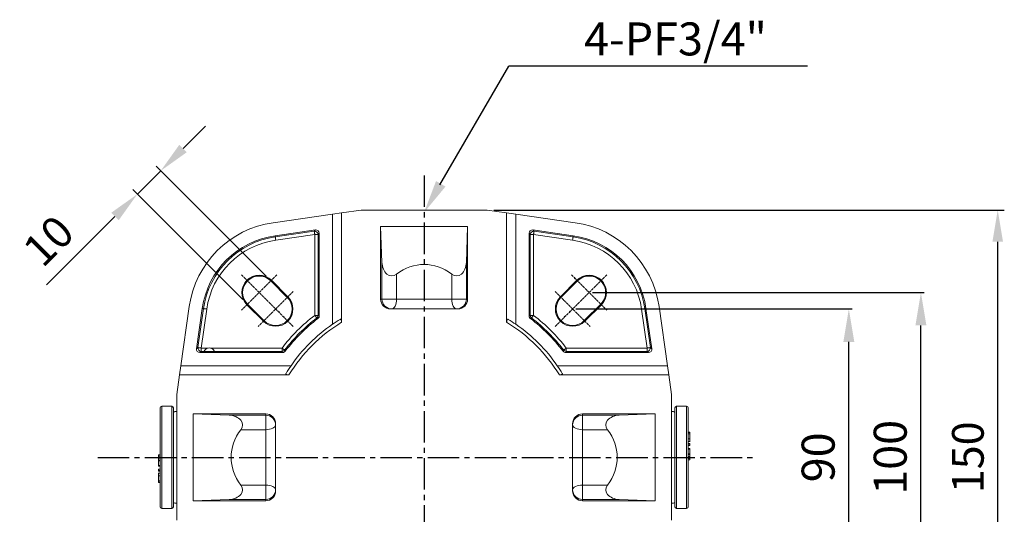
# Model space of a CAD drawing. Units: inches. Extents: x 5381 to 7522, y -12420 to -10906.
# Drawn here: x 6531 to 6829, y -11478 to -11328 of the extents above; entities that cross this region are included whole.
import ezdxf

# ---------------------------------------------------------------- set-up
doc = ezdxf.new("R2010")
doc.units = ezdxf.units.IN
doc.header["$MEASUREMENT"] = 0
for name, pattern in [('CENTER', [0.95, 0.625, -0.125, 0.075, -0.125]), ('CENTER2', [28.575, 19.05, -3.175, 3.175, -3.175]), ('SLD-실선', [0])]:
    doc.linetypes.add(name, pattern=pattern)
doc.layers.add('DIM', color=1, linetype='SLD-실선')
doc.styles.add('blockfont', font='simplex.shx')
doc.styles.add('ROMANS', font='romans.shx', dxfattribs={"height": 1})
doc.dimstyles.new('STANDARD$0', dxfattribs={"dimtxt": 5, "dimasz": 5, "dimexe": 0.5, "dimexo": 0.5, "dimgap": 1.2, "dimtad": 1, "dimdec": 1, "dimzin": 0, "dimdsep": 46, "dimtxsty": 'ROMANS', "dimcen": 0.09, "dimclrd": 2, "dimclre": 2, "dimclrt": 2, "dimadec": 0, "dimazin": 0, "dimtfac": 1, "dimtdec": 1, "dimtofl": 0, "dimtmove": 0, "dimatfit": 1, "dimfxl": 1, "dimtolj": 1, "dimtzin": 0, "dimarcsym": 0})

# ---------------------------------------------------------------- blocks, each defined once
blk = doc.blocks.new('*D98')
at = {"color": 132, "lineweight": -2}
for p, q in [((6699.12, -11415.81), (6782.81, -11415.81)), ((6781.81, -11495.81), (6781.81, -11425.81)), ((6699.12, -11505.81), (6782.81, -11505.81))]:
    blk.add_line(p, q, dxfattribs=at)
at = {"color": 132}
for points in [[(6780.14, -11425.81), (6783.48, -11425.81), (6781.81, -11415.81)], [(6780.14, -11495.81), (6783.48, -11495.81), (6781.81, -11505.81)]]:
    blk.add_solid(points, dxfattribs=at)
at = {"layer": 'Defpoints', "color": 0}
for p in [(6698.12, -11415.81), (6781.81, -11415.81), (6698.12, -11505.81)]:
    blk.add_point(p, dxfattribs=at)
at = {"insert": (6773.81, -11460.81), "char_height": 10, "attachment_point": 5, "rotation": 90, "style": 'blockfont'}
blk.add_mtext('90', dxfattribs=at)
blk = doc.blocks.new('*D99')
at = {"color": 132, "lineweight": -2}
for p, q in [((6704.12, -11410.81), (6804.65, -11410.81)), ((6803.65, -11500.81), (6803.65, -11420.81)), ((6704.12, -11510.81), (6804.65, -11510.81))]:
    blk.add_line(p, q, dxfattribs=at)
at = {"color": 132}
for points in [[(6801.99, -11420.81), (6805.32, -11420.81), (6803.65, -11410.81)], [(6801.99, -11500.81), (6805.32, -11500.81), (6803.65, -11510.81)]]:
    blk.add_solid(points, dxfattribs=at)
at = {"layer": 'Defpoints', "color": 0}
for p in [(6703.12, -11410.81), (6803.65, -11410.81), (6703.12, -11510.81)]:
    blk.add_point(p, dxfattribs=at)
at = {"insert": (6795.65, -11460.81), "char_height": 10, "attachment_point": 5, "rotation": 90, "style": 'blockfont'}
blk.add_mtext('100', dxfattribs=at)
blk = doc.blocks.new('*D102')
at = {"color": 132, "lineweight": -2}
for p, q in [((6674.19, -11385.81), (6828.93, -11385.81)), ((6826.93, -11526.21), (6826.93, -11395.41)), ((6674.19, -11535.81), (6828.93, -11535.81))]:
    blk.add_line(p, q, dxfattribs=at)
at = {"color": 132}
for points in [[(6825.33, -11395.41), (6828.53, -11395.41), (6826.93, -11385.81)], [(6825.33, -11526.21), (6828.53, -11526.21), (6826.93, -11535.81)]]:
    blk.add_solid(points, dxfattribs=at)
at = {"layer": 'Defpoints', "color": 0}
for p in [(6672.19, -11385.81), (6826.93, -11385.81), (6672.19, -11535.81)]:
    blk.add_point(p, dxfattribs=at)
at = {"insert": (6819.13, -11460.81), "char_height": 9.6, "attachment_point": 5, "rotation": 90, "style": 'blockfont'}
blk.add_mtext('150', dxfattribs=at)
blk = doc.blocks.new('*D104')
at = {"color": 132, "lineweight": -2}
for p, q in [((6580.07, -11367.11), (6586.85, -11360.32)), ((6573.28, -11373.9), (6566.21, -11380.97)), ((6605.24, -11405.86), (6571.86, -11372.48)), ((6598.17, -11412.93), (6564.79, -11379.55)), ((6559.42, -11387.76), (6538.69, -11408.48))]:
    blk.add_line(p, q, dxfattribs=at)
at = {"color": 132}
for points in [[(6578.93, -11365.98), (6581.2, -11368.24), (6573.28, -11373.9)], [(6558.29, -11386.62), (6560.55, -11388.89), (6566.21, -11380.97)]]:
    blk.add_solid(points, dxfattribs=at)
at = {"layer": 'Defpoints', "color": 0}
for p in [(6566.21, -11380.97), (6606.66, -11407.27), (6599.58, -11414.35)]:
    blk.add_point(p, dxfattribs=at)
at = {"insert": (6540.14, -11396), "char_height": 9.6, "attachment_point": 5, "rotation": 45, "style": 'blockfont'}
blk.add_mtext('10', dxfattribs=at)

msp = doc.modelspace()

# ---------------------------------------------------------------- linework, layer by layer
at = {"color": 132}
for p in [(6657.878, -11378.1684), (6769.2428, -11342.168)]:
    msp.add_line(p, (6678.8119, -11342.168), dxfattribs=at)
at = {"color": 7, "linetype": 'Continuous', "lineweight": 15}
for p, q in [((6628.1199, -11386.6577), (6634.047, -11385.8097)), ((6634.047, -11385.8097), (6672.1928, -11385.8097)), ((6672.1928, -11385.8097), (6678.1199, -11386.6577)), ((6625.322, -11387.0579), (6607.3834, -11389.6244)), ((6625.322, -11387.0579), (6628.1199, -11386.6577)), ((6625.322, -11420.4577), (6625.322, -11387.0579)), ((6628.1199, -11386.6577), (6628.1199, -11419.8341)), ((6678.1199, -11419.8341), (6678.1199, -11386.6577)), ((6678.1199, -11386.6577), (6680.9177, -11387.0579)), ((6680.9177, -11387.0579), (6680.9177, -11420.4577)), ((6698.8564, -11389.6244), (6680.9177, -11387.0579)), ((6620.1848, -11391.8337), (6607.9499, -11393.5841)), ((6619.8272, -11392.246), (6620.1848, -11391.8337)), ((6640.3333, -11401.6896), (6639.9361, -11390.8097)), ((6666.3037, -11390.8097), (6639.9361, -11390.8097)), ((6639.9361, -11390.8097), (6639.9361, -11412.8097)), ((6665.9065, -11401.6896), (6666.3037, -11390.8097)), ((6666.3037, -11390.8097), (6666.3037, -11412.8097)), ((6698.2899, -11393.5841), (6686.055, -11391.8337)), ((6686.055, -11391.8337), (6686.4126, -11392.246)), ((6608.0006, -11393.9381), (6607.9499, -11393.5841)), ((6608.0006, -11393.9381), (6619.8272, -11392.246)), ((6619.9683, -11393.2322), (6608.1417, -11394.9242)), ((6619.9683, -11417.7364), (6619.9683, -11393.2322)), ((6620.9645, -11393.2322), (6619.9683, -11393.2322)), ((6621.322, -11392.8198), (6620.9645, -11393.2322)), ((6620.9645, -11393.2322), (6620.9645, -11417.7364)), ((6621.322, -11417.9128), (6621.322, -11392.8198)), ((6684.9177, -11392.8198), (6684.9177, -11417.9128)), ((6685.2753, -11393.2322), (6684.9177, -11392.8198)), ((6685.2753, -11417.7364), (6685.2753, -11393.2322)), ((6686.2715, -11393.2322), (6685.2753, -11393.2322)), ((6698.0981, -11394.9242), (6686.2715, -11393.2322)), ((6686.2715, -11393.2322), (6686.2715, -11417.7364)), ((6686.4126, -11392.246), (6698.2392, -11393.9381)), ((6698.2392, -11393.9381), (6698.2899, -11393.5841)), ((6640.3333, -11412.8097), (6640.3333, -11401.6896)), ((6665.9065, -11401.6896), (6665.9065, -11412.8097)), ((6644.7278, -11405.2741), (6644.7278, -11412.8097)), ((6661.512, -11412.8097), (6661.512, -11405.2741)), ((6606.6554, -11407.2741), (6606.8283, -11407.1013)), ((6611.6554, -11412.2741), (6606.6554, -11407.2741)), ((6611.8283, -11412.1013), (6606.8283, -11407.1013)), ((6699.4115, -11407.1013), (6694.4115, -11412.1013)), ((6699.5844, -11407.2741), (6694.5844, -11412.2741)), ((6699.5844, -11407.2741), (6699.4115, -11407.1013)), ((6611.6554, -11412.2741), (6611.8283, -11412.1013)), ((6639.9361, -11412.8097), (6640.3333, -11412.8097)), ((6640.3333, -11412.8097), (6644.7278, -11412.8097)), ((6644.7278, -11412.8097), (6661.512, -11412.8097)), ((6661.512, -11412.8097), (6665.9065, -11412.8097)), ((6665.9065, -11412.8097), (6666.3037, -11412.8097)), ((6694.5844, -11412.2741), (6694.4115, -11412.1013)), ((6581.9347, -11415.0732), (6579.3682, -11433.0118)), ((6585.8943, -11415.6397), (6584.1439, -11427.8745)), ((6584.5563, -11427.517), (6586.2483, -11415.6903)), ((6587.2345, -11415.8314), (6585.5424, -11427.658)), ((6586.2483, -11415.6903), (6585.8943, -11415.6397)), ((6599.5844, -11414.3452), (6599.4115, -11414.518)), ((6599.4115, -11414.518), (6604.4115, -11419.518)), ((6599.5844, -11414.3452), (6604.5844, -11419.3452)), ((6663.2996, -11415.8097), (6642.9402, -11415.8097)), ((6701.6554, -11419.3452), (6706.6554, -11414.3452)), ((6701.8283, -11419.518), (6706.8283, -11414.518)), ((6706.6554, -11414.3452), (6706.8283, -11414.518)), ((6720.6974, -11427.658), (6719.0053, -11415.8314)), ((6719.9915, -11415.6903), (6720.3455, -11415.6397)), ((6719.9915, -11415.6903), (6721.6835, -11427.517)), ((6722.0959, -11427.8745), (6720.3455, -11415.6397)), ((6726.8716, -11433.0118), (6724.3051, -11415.0732)), ((6620.9645, -11417.7364), (6619.9683, -11417.7364)), ((6686.2715, -11417.7364), (6685.2753, -11417.7364)), ((6604.5844, -11419.3452), (6604.4115, -11419.518)), ((6701.6554, -11419.3452), (6701.8283, -11419.518)), ((6584.1439, -11427.8745), (6584.5563, -11427.517)), ((6585.5424, -11427.658), (6587.6392, -11427.658)), ((6585.5424, -11428.6542), (6585.5424, -11427.658)), ((6588.3303, -11427.658), (6610.0467, -11427.658)), ((6610.0467, -11428.6542), (6610.0467, -11427.658)), ((6696.1931, -11428.6542), (6696.1931, -11427.658)), ((6696.1931, -11427.658), (6720.6974, -11427.658)), ((6720.6974, -11428.6542), (6720.6974, -11427.658)), ((6721.6835, -11427.517), (6722.0959, -11427.8745)), ((6585.5424, -11428.6542), (6585.1301, -11429.0118)), ((6585.1301, -11429.0118), (6610.223, -11429.0118)), ((6586.4546, -11428.6542), (6585.5424, -11428.6542)), ((6610.0467, -11428.6542), (6589.515, -11428.6542)), ((6696.0167, -11429.0118), (6721.1097, -11429.0118)), ((6720.6974, -11428.6542), (6696.1931, -11428.6542)), ((6721.1097, -11429.0118), (6720.6974, -11428.6542)), ((6578.9679, -11435.8097), (6579.3682, -11433.0118)), ((6579.3682, -11433.0118), (6612.7679, -11433.0118)), ((6693.4718, -11433.0118), (6726.8716, -11433.0118)), ((6726.8716, -11433.0118), (6727.2719, -11435.8097)), ((6578.1199, -11441.7368), (6578.9679, -11435.8097)), ((6612.1443, -11435.8097), (6578.9679, -11435.8097)), ((6727.2719, -11435.8097), (6694.0955, -11435.8097)), ((6727.2719, -11435.8097), (6728.1199, -11441.7368)), ((6578.1199, -11479.8825), (6578.1199, -11441.7368)), ((6728.1199, -11441.7368), (6728.1199, -11479.8825)), ((6576.6199, -11445.3097), (6573.6199, -11445.3097)), ((6732.6199, -11445.3097), (6729.6199, -11445.3097)), ((6573.1199, -11475.8097), (6573.1199, -11445.8097)), ((6577.1199, -11445.8097), (6577.1199, -11475.8097)), ((6583.1199, -11447.6258), (6605.1199, -11447.6258)), ((6593.9998, -11448.023), (6583.1199, -11447.6258)), ((6583.1199, -11447.6258), (6583.1199, -11473.9935)), ((6593.9998, -11448.023), (6605.1199, -11448.023)), ((6605.1199, -11448.023), (6605.1199, -11447.6258)), ((6605.1199, -11452.4176), (6605.1199, -11448.023)), ((6701.1199, -11447.6258), (6701.1199, -11448.023)), ((6723.1199, -11447.6258), (6701.1199, -11447.6258)), ((6701.1199, -11448.023), (6712.24, -11448.023)), ((6701.1199, -11448.023), (6701.1199, -11452.4176)), ((6712.24, -11448.023), (6723.1199, -11447.6258)), ((6723.1199, -11473.9935), (6723.1199, -11447.6258)), ((6729.1199, -11475.8097), (6729.1199, -11445.8097)), ((6733.1199, -11445.8097), (6733.1199, -11475.8097)), ((6608.1199, -11450.63), (6608.1199, -11470.9894)), ((6698.1199, -11470.9894), (6698.1199, -11450.63)), ((6605.1199, -11452.4176), (6597.5843, -11452.4176)), ((6605.1199, -11469.2017), (6605.1199, -11452.4176)), ((6701.1199, -11452.4176), (6701.1199, -11469.2017)), ((6708.6555, -11452.4176), (6701.1199, -11452.4176)), ((6733.6199, -11453.2096), (6733.1199, -11453.2096)), ((6733.6199, -11453.2596), (6733.1199, -11453.2596)), ((6733.6199, -11453.7015), (6733.1199, -11453.7015)), ((6733.6199, -11453.2596), (6733.6199, -11453.2154)), ((6733.6199, -11453.7015), (6733.6199, -11453.2596)), ((6733.6199, -11455.2267), (6733.1199, -11455.2267)), ((6733.1199, -11455.9983), (6733.6824, -11455.9983)), ((6733.6199, -11456.6561), (6733.1199, -11456.6561)), ((6733.6199, -11456.8024), (6733.1199, -11456.8024)), ((6733.6199, -11457.2415), (6733.1199, -11457.2415)), ((6733.6199, -11456.8024), (6733.6199, -11456.6561)), ((6733.6199, -11457.2415), (6733.6199, -11456.8024)), ((6572.6199, -11460.0798), (6573.1199, -11460.0798)), ((6572.6199, -11460.0798), (6572.6199, -11460.4108)), ((6572.6199, -11460.4108), (6573.1199, -11460.4108)), ((6572.6199, -11460.4108), (6572.6199, -11460.9862)), ((6733.6199, -11458.1048), (6733.1199, -11458.1048)), ((6733.6199, -11458.3507), (6733.1199, -11458.3507)), ((6733.6199, -11459.7163), (6733.1199, -11459.7163)), ((6733.6199, -11459.994), (6733.1199, -11459.994)), ((6733.6199, -11460.5733), (6733.1199, -11460.5733)), ((6733.6199, -11460.5852), (6733.1199, -11460.5852)), ((6733.6199, -11460.6292), (6733.1199, -11460.6292)), ((6733.6199, -11460.6331), (6733.1199, -11460.6331)), ((6733.6199, -11458.3507), (6733.6199, -11458.1048)), ((6733.6199, -11459.7163), (6733.6199, -11458.3507)), ((6733.6199, -11459.994), (6733.6199, -11459.7163)), ((6733.6199, -11460.5733), (6733.6199, -11459.994)), ((6733.6199, -11460.5852), (6733.6199, -11460.5733)), ((6733.6199, -11460.6292), (6733.6199, -11460.5852)), ((6733.6199, -11461.2085), (6733.6199, -11460.6331)), ((6572.6199, -11460.9862), (6573.1199, -11460.9862)), ((6572.6199, -11460.9902), (6573.1199, -11460.9902)), ((6572.6199, -11460.9902), (6572.6199, -11461.0341)), ((6572.6199, -11461.0341), (6573.1199, -11461.0341)), ((6572.6199, -11461.0341), (6572.6199, -11461.0461)), ((6572.6199, -11461.0461), (6573.1199, -11461.0461)), ((6572.6199, -11461.0461), (6572.6199, -11461.6254)), ((6572.6199, -11461.6254), (6573.1199, -11461.6254)), ((6572.6199, -11461.6254), (6572.6199, -11461.9031)), ((6572.6199, -11461.9031), (6573.1199, -11461.9031)), ((6572.6199, -11461.9031), (6572.6199, -11463.2686)), ((6572.6199, -11463.2686), (6573.1199, -11463.2686)), ((6572.6199, -11463.2686), (6572.6199, -11463.5145)), ((6572.6199, -11463.5145), (6573.1199, -11463.5145)), ((6733.6199, -11461.2085), (6733.1199, -11461.2085)), ((6733.6199, -11461.5395), (6733.1199, -11461.5395)), ((6733.6199, -11461.5395), (6733.6199, -11461.2085)), ((6573.1199, -11465.621), (6572.5574, -11465.621)), ((6572.6199, -11464.3779), (6573.1199, -11464.3779)), ((6572.6199, -11464.3779), (6572.6199, -11464.8169)), ((6572.6199, -11464.8169), (6573.1199, -11464.8169)), ((6572.6199, -11464.8169), (6572.6199, -11464.9632)), ((6572.6199, -11464.9632), (6573.1199, -11464.9632)), ((6572.6199, -11466.3926), (6573.1199, -11466.3926)), ((6572.6199, -11467.9178), (6573.1199, -11467.9178)), ((6572.6199, -11467.9178), (6572.6199, -11468.3597)), ((6572.6199, -11468.3597), (6573.1199, -11468.3597)), ((6572.6199, -11468.3597), (6572.6199, -11468.4039)), ((6572.6199, -11468.4098), (6573.1199, -11468.4098)), ((6597.5843, -11469.2017), (6605.1199, -11469.2017)), ((6605.1199, -11473.5963), (6605.1199, -11469.2017)), ((6701.1199, -11469.2017), (6701.1199, -11473.5963)), ((6701.1199, -11469.2017), (6708.6555, -11469.2017)), ((6593.9998, -11473.5963), (6583.1199, -11473.9935)), ((6583.1199, -11473.9935), (6605.1199, -11473.9935)), ((6605.1199, -11473.5963), (6593.9998, -11473.5963)), ((6605.1199, -11473.9935), (6605.1199, -11473.5963)), ((6701.1199, -11473.5963), (6701.1199, -11473.9935)), ((6712.24, -11473.5963), (6701.1199, -11473.5963)), ((6723.1199, -11473.9935), (6701.1199, -11473.9935)), ((6712.24, -11473.5963), (6723.1199, -11473.9935)), ((6573.6199, -11476.3097), (6576.6199, -11476.3097)), ((6729.6199, -11476.3097), (6732.6199, -11476.3097))]:
    msp.add_line(p, q, dxfattribs=at)
at = {"color": 8, "linetype": 'Continuous', "lineweight": 15}
for p, q in [((6573.6199, -11445.3097), (6573.6199, -11476.3097)), ((6576.6199, -11476.3097), (6576.6199, -11445.3097)), ((6729.6199, -11445.3097), (6729.6199, -11476.3097)), ((6732.6199, -11476.3097), (6732.6199, -11445.3097)), ((6577.1199, -11446.9654), (6577.2535, -11447.0881)), ((6728.9841, -11447.0902), (6729.1199, -11446.9654)), ((6577.2557, -11474.5292), (6577.1199, -11474.6539)), ((6729.1199, -11474.6539), (6728.9863, -11474.5312))]:
    msp.add_line(p, q, dxfattribs=at)
at = {"color": 7, "linetype": 'Continuous', "lineweight": 15, "flags": 128}
for points in [[(6608.0006, -11393.9381), (6608.0053, -11393.9709), (6608.0146, -11394.0364), (6608.0284, -11394.1323), (6608.046, -11394.2555), (6608.0669, -11394.4015), (6608.0903, -11394.5654), (6608.1156, -11394.7417), (6608.1417, -11394.9242)], [(6619.8272, -11392.246), (6619.8319, -11392.2789), (6619.8412, -11392.3444), (6619.855, -11392.4403), (6619.8726, -11392.5634), (6619.8935, -11392.7095), (6619.9169, -11392.8734), (6619.9422, -11393.0497), (6619.9683, -11393.2322)], [(6686.2715, -11393.2322), (6686.2976, -11393.0497), (6686.3228, -11392.8734), (6686.3463, -11392.7095), (6686.3672, -11392.5634), (6686.3848, -11392.4403), (6686.3985, -11392.3444), (6686.4079, -11392.2789), (6686.4126, -11392.246)], [(6698.0981, -11394.9242), (6698.1242, -11394.7417), (6698.1495, -11394.5654), (6698.1729, -11394.4015), (6698.1938, -11394.2555), (6698.2114, -11394.1323), (6698.2251, -11394.0364), (6698.2345, -11393.9709), (6698.2392, -11393.9381)], [(6643.3292, -11415.8097), (6643.602, -11415.752), (6643.8644, -11415.5813), (6644.1062, -11415.3041), (6644.3182, -11414.931), (6644.4921, -11414.4764), (6644.6214, -11413.9577), (6644.701, -11413.3949), (6644.7278, -11412.8097)], [(6662.9106, -11415.8097), (6662.6378, -11415.752), (6662.3754, -11415.5813), (6662.1336, -11415.3041), (6661.9216, -11414.931), (6661.7477, -11414.4764), (6661.6184, -11413.9577), (6661.5388, -11413.3949), (6661.512, -11412.8097)], [(6586.2483, -11415.6903), (6586.2811, -11415.695), (6586.3466, -11415.7044), (6586.4426, -11415.7181), (6586.5657, -11415.7358), (6586.7117, -11415.7566), (6586.8757, -11415.7801), (6587.0519, -11415.8053), (6587.2345, -11415.8314)], [(6719.0053, -11415.8314), (6719.1879, -11415.8053), (6719.3641, -11415.7801), (6719.5281, -11415.7566), (6719.6741, -11415.7358), (6719.7972, -11415.7181), (6719.8932, -11415.7044), (6719.9587, -11415.695), (6719.9915, -11415.6903)], [(6620.5759, -11418.5259), (6620.5557, -11418.4996), (6620.5153, -11418.4472), (6620.4562, -11418.3704), (6620.3803, -11418.2718), (6620.2904, -11418.1549), (6620.1893, -11418.0237), (6620.0807, -11417.8826), (6619.9683, -11417.7364)], [(6620.9309, -11418.7042), (6620.758, -11418.6173), (6620.5759, -11418.5259)], [(6620.9645, -11417.7364), (6621.1052, -11417.8058), (6621.322, -11417.9128)], [(6684.9177, -11417.9128), (6685.1346, -11417.8058), (6685.2753, -11417.7364)], [(6685.6639, -11418.5259), (6685.5703, -11418.5728), (6685.3089, -11418.7042)], [(6685.6639, -11418.5259), (6685.6841, -11418.4996), (6685.7245, -11418.4472), (6685.7836, -11418.3704), (6685.8595, -11418.2718), (6685.9494, -11418.1549), (6686.0505, -11418.0237), (6686.1591, -11417.8826), (6686.2715, -11417.7364)], [(6584.5563, -11427.517), (6584.5891, -11427.5217), (6584.6546, -11427.531), (6584.7505, -11427.5447), (6584.8736, -11427.5624), (6585.0197, -11427.5833), (6585.1836, -11427.6067), (6585.3599, -11427.6319), (6585.5424, -11427.658)], [(6610.8361, -11428.2656), (6610.8098, -11428.2454), (6610.7574, -11428.2051), (6610.6806, -11428.146), (6610.582, -11428.0701), (6610.4651, -11427.9801), (6610.3339, -11427.8791), (6610.1928, -11427.7705), (6610.0467, -11427.658)], [(6695.4037, -11428.2656), (6695.4299, -11428.2454), (6695.4824, -11428.2051), (6695.5592, -11428.146), (6695.6577, -11428.0701), (6695.7746, -11427.9801), (6695.9059, -11427.8791), (6696.047, -11427.7705), (6696.1931, -11427.658)], [(6721.6835, -11427.517), (6721.6507, -11427.5217), (6721.5852, -11427.531), (6721.4892, -11427.5447), (6721.3661, -11427.5624), (6721.2201, -11427.5833), (6721.0561, -11427.6067), (6720.8799, -11427.6319), (6720.6974, -11427.658)], [(6610.223, -11429.0118), (6610.116, -11428.795), (6610.0467, -11428.6542)], [(6610.8361, -11428.2656), (6610.8831, -11428.3593), (6611.0145, -11428.6207)], [(6695.2253, -11428.6207), (6695.3123, -11428.4478), (6695.4037, -11428.2656)], [(6696.1931, -11428.6542), (6696.1238, -11428.795), (6696.0167, -11429.0118)], [(6608.1199, -11451.0189), (6608.0623, -11451.2918), (6607.8915, -11451.5542), (6607.6143, -11451.796), (6607.2412, -11452.0079), (6606.7866, -11452.1819), (6606.2679, -11452.3111), (6605.7052, -11452.3907), (6605.1199, -11452.4176)], [(6698.1199, -11451.0189), (6698.1775, -11451.2918), (6698.3483, -11451.5542), (6698.6255, -11451.796), (6698.9986, -11452.0079), (6699.4532, -11452.1819), (6699.9718, -11452.3111), (6700.5346, -11452.3907), (6701.1199, -11452.4176)], [(6608.1199, -11470.6004), (6608.0623, -11470.3275), (6607.8915, -11470.0652), (6607.6143, -11469.8233), (6607.2412, -11469.6114), (6606.7866, -11469.4374), (6606.2679, -11469.3082), (6605.7052, -11469.2286), (6605.1199, -11469.2017)], [(6698.1199, -11470.6004), (6698.1775, -11470.3275), (6698.3483, -11470.0652), (6698.6255, -11469.8233), (6698.9986, -11469.6114), (6699.4532, -11469.4374), (6699.9718, -11469.3082), (6700.5346, -11469.2286), (6701.1199, -11469.2017)]]:
    msp.add_lwpolyline(points, dxfattribs=at)
at = {"color": 7, "linetype": 'Continuous', "lineweight": 15}
for centre, radius, start, end in [((6611.6323, -11419.322), 30, 98.142047, 171.857953), ((6694.6075, -11419.322), 30, 8.142047, 81.857953), ((6611.6323, -11419.322), 26, 98.142047, 171.857953), ((6611.6323, -11419.322), 25.6424, 98.142047, 171.857953), ((6611.6323, -11419.322), 24.6462, 98.142047, 171.857953), ((6619.959, -11393.2429), 1.0055, 0.608764, 97.533524), ((6686.2808, -11393.2429), 1.0055, 82.466476, 179.391236), ((6694.6075, -11419.322), 24.6462, 8.142047, 81.857953), ((6694.6075, -11419.322), 25.6424, 8.142047, 81.857953), ((6694.6075, -11419.322), 26, 8.142047, 81.857953), ((6603.1199, -11410.8097), 5.2444, 45, 225), ((6603.1199, -11410.8097), 5, 45, 225), ((6703.1199, -11410.8097), 5.2444, 315, 135), ((6703.1199, -11410.8097), 5, 315, 135), ((6608.1199, -11415.8097), 5.2444, 225, 45), ((6608.1199, -11415.8097), 5, 225, 45), ((6643.3312, -11412.8117), 2.9979, 179.960683, 269.960769), ((6662.9086, -11412.8117), 2.9979, 270.039231, 0.039317), ((6698.1199, -11415.8097), 5.2444, 135, 315), ((6698.1199, -11415.8097), 5, 135, 315), ((6653.1199, -11460.8097), 54.3538, 127.58394, 142.41606), ((6653.1199, -11460.8097), 53.3576, 127.58394, 142.41606), ((6653.1199, -11460.8097), 53, 127.397404, 142.602596), ((6619.9603, -11417.7325), 1.0042, 307.808563, 359.775378), ((6686.2795, -11417.7325), 1.0042, 180.224622, 232.191437), ((6653.1199, -11460.8097), 53, 37.397404, 52.602596), ((6653.1199, -11460.8097), 53.3576, 37.58394, 52.41606), ((6653.1199, -11460.8097), 54.3538, 37.58394, 52.41606), ((6653.1199, -11460.8097), 48, 121.388166, 148.611834), ((6653.1199, -11460.8097), 49, 124.562368, 145.437632), ((6653.1199, -11460.8097), 49, 121.313509, 124.562368), ((6653.1199, -11460.8097), 48, 31.388166, 58.611834), ((6653.1199, -11460.8097), 49, 55.437632, 58.686491), ((6653.1199, -11460.8097), 49, 34.562368, 55.437632), ((6585.5531, -11427.6488), 1.0055, 172.466476, 269.391236), ((6587.9848, -11429.2715), 1.65, 77.911133, 102.088867), ((6720.6867, -11427.6488), 1.0055, 270.608764, 7.533524), ((6587.9848, -11429.2715), 1.65, 158.033181, 158.318404), ((6587.9848, -11429.2715), 1.65, 21.681596, 21.966819), ((6610.0427, -11427.65), 1.0042, 270.224622, 322.191437), ((6696.1971, -11427.65), 1.0042, 217.808563, 269.775378), ((6653.1199, -11460.8097), 49, 145.437632, 148.686491), ((6653.1199, -11460.8097), 49, 31.313509, 34.562368), ((6573.6199, -11445.8097), 0.5, 90, 180), ((6576.6199, -11445.8097), 0.5, 0, 90), ((6729.6199, -11445.8097), 0.5, 90, 180), ((6732.6199, -11445.8097), 0.5, 0, 90), ((6577.8824, -11448.0853), 1.2, 78.582899, 129.448428), ((6605.122, -11451.021), 2.9979, 0.039231, 90.039317), ((6701.1178, -11451.021), 2.9979, 89.960683, 179.960769), ((6728.3574, -11448.0853), 1.2, 50.551572, 101.417101), ((6605.122, -11470.5983), 2.9979, 269.960683, 359.960769), ((6701.1178, -11470.5983), 2.9979, 180.039231, 270.039317), ((6577.8824, -11473.534), 1.2, 230.551572, 281.417101), ((6728.3574, -11473.534), 1.2, 258.582899, 309.448428), ((6573.6199, -11475.8097), 0.5, 180, 270), ((6576.6199, -11475.8097), 0.5, 270, 0), ((6729.6199, -11475.8097), 0.5, 180, 270), ((6732.6199, -11475.8097), 0.5, 270, 0)]:
    msp.add_arc(centre, radius, start, end, dxfattribs=at)
for centre, major_axis, ratio, start_param, end_param in [((6620.3182, -11392.8286), (-0.6609, -0.7622), 0.99120034, 2.28951917, 3.99366614), ((6685.9216, -11392.8286), (0.6609, -0.7622), 0.99120034, 2.28951917, 3.99366614), ((6643.3292, -11401.4642), (0, 4.3066), 0.69660668, 1.6231562, 3.62661211), ((6653.1199, -11428.1335), (0, 25.8395), 0.69660668, 5.79816585, 6.76820476), ((6662.9106, -11401.4642), (0, 4.3066), 0.69660668, 2.6565732, 4.6600291), ((6642.9402, -11412.8097), (-3.0041, 0), 0.99862953, 0, 1.57079633), ((6663.2996, -11412.8097), (-3.0041, 0), 0.99862953, 1.57079633, 3.14159265), ((6585.1388, -11428.008), (0.7622, 0.6609), 0.99120034, 2.28951917, 3.99366614), ((6721.1009, -11428.008), (-0.7622, 0.6609), 0.99120034, 2.28951917, 3.99366614), ((6593.7744, -11451.0189), (4.3066, 0), 0.69660668, 5.79816585, 7.80162176), ((6605.1199, -11450.63), (0, -3.0041), 0.99862953, 1.57079633, 3.14159265), ((6701.1199, -11450.63), (0, 3.0041), 0.99862953, 0, 1.57079633), ((6712.4654, -11451.0189), (4.3066, 0), 0.69660668, 1.6231562, 3.62661211), ((6620.4437, -11460.8097), (25.8395, 0), 0.69660668, 2.6565732, 3.62661211), ((6685.7961, -11460.8097), (25.8395, 0), 0.69660668, 5.79816585, 6.76820476), ((6593.7744, -11470.6004), (4.3066, 0), 0.69660668, 4.76474886, 6.76820476), ((6712.4654, -11470.6004), (4.3066, 0), 0.69660668, 2.6565732, 4.6600291), ((6605.1199, -11470.9894), (0, -3.0041), 0.99862953, 0, 1.57079633), ((6701.1199, -11470.9894), (0, 3.0041), 0.99862953, 1.57079633, 3.14159265)]:
    msp.add_ellipse(centre, major_axis=major_axis, ratio=ratio, start_param=start_param, end_param=end_param, dxfattribs=at)
for points, knots in [([(6621.322, -11417.9128), (6621.3109, -11418.0245), (6621.2885, -11418.248), (6621.1352, -11418.5227), (6620.9913, -11418.6506), (6620.9309, -11418.7042)], [0, 0, 0, 0, 0.3672485, 0.73451443, 1, 1, 1, 1]), ([(6627.6536, -11418.9472), (6627.6985, -11418.9289), (6627.7886, -11418.8922), (6627.9192, -11418.973), (6628.0199, -11419.1473), (6628.0854, -11419.3804), (6628.1158, -11419.6166), (6628.1187, -11419.7723), (6628.1199, -11419.8341)], [0, 0, 0, 0, 0.19374492, 0.38870216, 0.55978466, 0.7181082, 0.88806483, 1, 1, 1, 1]), ([(6678.1199, -11419.8341), (6678.1239, -11419.7173), (6678.1311, -11419.5019), (6678.1937, -11419.2178), (6678.2845, -11419.0213), (6678.3955, -11418.9198), (6678.4982, -11418.9041), (6678.5608, -11418.9348), (6678.5862, -11418.9472)], [0, 0, 0, 0, 0.21043837, 0.38800292, 0.566368, 0.72634505, 0.88918057, 1, 1, 1, 1]), ([(6685.3089, -11418.7042), (6685.2269, -11418.6275), (6685.063, -11418.474), (6684.9379, -11418.1854), (6684.9237, -11417.9934), (6684.9177, -11417.9128)], [0, 0, 0, 0, 0.3672446, 0.73450849, 1, 1, 1, 1]), ([(6587.6392, -11427.658), (6587.4765, -11427.7082), (6587.183, -11427.7986), (6586.8513, -11428.0557), (6586.6364, -11428.3065), (6586.5165, -11428.511), (6586.4668, -11428.6239), (6586.4578, -11428.6461), (6586.4546, -11428.6542)], [0, 0, 0, 0, 0.24628333, 0.44438262, 0.60538997, 0.76700168, 0.91501073, 1, 1, 1, 1]), ([(6589.515, -11428.6542), (6589.5078, -11428.636), (6589.4933, -11428.5997), (6589.4135, -11428.4364), (6589.2739, -11428.2294), (6589.0427, -11427.9882), (6588.7229, -11427.7707), (6588.4557, -11427.694), (6588.3303, -11427.658)], [0, 0, 0, 0, 0.14936123, 0.29883091, 0.44595781, 0.59626479, 0.8104711, 1, 1, 1, 1]), ([(6589.518, -11428.6619), (6589.2606, -11428.6745), (6588.8513, -11428.6946), (6588.3215, -11428.7165), (6587.8877, -11428.7217), (6587.2578, -11428.7032), (6586.7946, -11428.6795), (6586.4515, -11428.6619)], [0, 0, 0, 0, 0.26368484, 0.41922827, 0.52017236, 0.64456066, 1, 1, 1, 1]), ([(6611.0145, -11428.6207), (6610.9377, -11428.7026), (6610.7842, -11428.8666), (6610.4956, -11428.9916), (6610.3036, -11429.0059), (6610.223, -11429.0118)], [0, 0, 0, 0, 0.3672446, 0.73450849, 1, 1, 1, 1]), ([(6696.0167, -11429.0118), (6695.905, -11429.0006), (6695.6815, -11428.9783), (6695.4069, -11428.8249), (6695.279, -11428.681), (6695.2253, -11428.6207)], [0, 0, 0, 0, 0.3672485, 0.73451443, 1, 1, 1, 1]), ([(6612.1443, -11435.8097), (6612.0275, -11435.8057), (6611.8122, -11435.7984), (6611.5281, -11435.7358), (6611.3315, -11435.645), (6611.2301, -11435.5341), (6611.2144, -11435.4313), (6611.245, -11435.3687), (6611.2574, -11435.3434)], [0, 0, 0, 0, 0.21043837, 0.38800292, 0.566368, 0.72634505, 0.88918057, 1, 1, 1, 1]), ([(6694.9824, -11435.3434), (6695.0007, -11435.3883), (6695.0374, -11435.4783), (6694.9565, -11435.609), (6694.7822, -11435.7097), (6694.5491, -11435.7751), (6694.3129, -11435.8056), (6694.1573, -11435.8085), (6694.0955, -11435.8097)], [0, 0, 0, 0, 0.19374492, 0.38870216, 0.55978466, 0.7181082, 0.88806483, 1, 1, 1, 1]), ([(6733.6199, -11455.2267), (6733.6199, -11455.0607), (6733.6199, -11454.7293), (6733.6199, -11454.2468), (6733.6199, -11453.9008), (6733.6199, -11453.768), (6733.6199, -11453.7015)], [0, 0, 0, 0, 0.279834765, 0.55886396, 0.779148975, 1, 1, 1, 1]), ([(6733.6199, -11455.9827), (6733.6199, -11455.9876), (6733.6199, -11456.0264), (6733.6199, -11455.8731), (6733.6199, -11455.5958), (6733.6199, -11455.3498), (6733.6199, -11455.2267)], [0, 0, 0, 0, 0.05268471, 0.42022255, 0.70987024, 1, 1, 1, 1]), ([(6572.6199, -11465.6366), (6572.6199, -11465.6317), (6572.6199, -11465.5929), (6572.6199, -11465.7462), (6572.6199, -11466.0236), (6572.6199, -11466.2695), (6572.6199, -11466.3926)], [0, 0, 0, 0, 0.05268471, 0.42022255, 0.70987024, 1, 1, 1, 1]), ([(6572.6199, -11466.3926), (6572.6199, -11466.5586), (6572.6199, -11466.8901), (6572.6199, -11467.3725), (6572.6199, -11467.7185), (6572.6199, -11467.8513), (6572.6199, -11467.9178)], [0, 0, 0, 0, 0.279834765, 0.55886396, 0.779148975, 1, 1, 1, 1])]:
    msp.add_open_spline(points, degree=3, knots=knots, dxfattribs=at)
at = {"color": 132}
msp.add_solid([(6656.7132, -11376.9974), (6653.1271, -11386.4799), (6659.5948, -11378.673)], dxfattribs=at)
at = {"layer": 'DIM', "linetype": 'CENTER2', "ltscale": 0.5}
for p, q in [((6653.1199, -11375.3335), (6653.1199, -11554.5678)), ((6554.18, -11460.8097), (6753.735, -11460.8097))]:
    msp.add_line(p, q, dxfattribs=at)
at = {"layer": 'DIM', "linetype": 'CENTER'}
for p, q in [((6597.7971, -11405.4869), (6613.4427, -11421.1324)), ((6608.4427, -11405.4869), (6597.7971, -11416.1324)), ((6708.4427, -11405.4869), (6692.7971, -11421.1324)), ((6697.7971, -11405.4869), (6708.4427, -11416.1324)), ((6613.4427, -11410.4869), (6602.7971, -11421.1324)), ((6692.7971, -11410.4869), (6703.4427, -11421.1324))]:
    msp.add_line(p, q, dxfattribs=at)

# ---------------------------------------------------------------- texts
at = {"insert": (6729.2833, -11333.8784), "char_height": 10, "attachment_point": 5, "style": 'blockfont'}
msp.add_mtext('\\A1;4-PF3/4"', dxfattribs=at)

# ---------------------------------------------------------------- dimensions: what is measured, and where the dimension line sits
at = {"color": 0}
dim = msp.add_aligned_dim(p1=(6606.6554, -11407.2741), p2=(6599.5844, -11414.3452), distance=-47.2038, dimstyle='STANDARD$0', override={"dimscale": 2, "dimtxt": 4.8, "dimasz": 4.8, "dimexe": 1, "dimexo": 1, "dimgap": 1.5, "dimdec": 0, "dimzin": 8, "dimtxsty": 'blockfont', "dimcen": 6, "dimclrd": 132, "dimclre": 132, "dimclrt": 256, "dimadec": 4, "dimazin": 2, "dimtdec": 0, "dimtofl": 1, "dimtolj": 0, "dimtzin": 8, "dimarcsym": 1}, dxfattribs=at)
dim.commit()
dim.dimension.update_dxf_attribs({"geometry": '*D104', "text_midpoint": (6540.1443, -11395.9981)})
for base, p1, p2, override, picture, middle in [((6826.9281, -11385.8097), (6672.1928, -11535.8097), (6672.1928, -11385.8097), {"dimscale": 2, "dimtxt": 4.8, "dimasz": 4.8, "dimexe": 1, "dimexo": 1, "dimgap": 1.5, "dimdec": 0, "dimzin": 8, "dimtxsty": 'blockfont', "dimcen": 6, "dimclrd": 132, "dimclre": 132, "dimclrt": 256, "dimadec": 4, "dimazin": 2, "dimtdec": 0, "dimtofl": 1, "dimtolj": 0, "dimtzin": 8, "dimarcsym": 1}, '*D102', (6819.1281, -11460.8097)), ((6803.6525, -11410.8097), (6703.1199, -11510.8097), (6703.1199, -11410.8097), {"dimtxt": 10, "dimasz": 10, "dimexe": 1, "dimexo": 1, "dimgap": 3, "dimdec": 3, "dimrnd": 0.05, "dimzin": 8, "dimtxsty": 'blockfont', "dimcen": 6, "dimclrd": 132, "dimclre": 132, "dimclrt": 256, "dimadec": 4, "dimazin": 2, "dimtdec": 3, "dimtofl": 1, "dimtolj": 0, "dimtzin": 8}, '*D99', (6795.6525, -11460.8097)), ((6781.8102, -11415.8097), (6698.1199, -11505.8097), (6698.1199, -11415.8097), {"dimtxt": 10, "dimasz": 10, "dimexe": 1, "dimexo": 1, "dimgap": 3, "dimdec": 3, "dimrnd": 0.05, "dimzin": 8, "dimtxsty": 'blockfont', "dimcen": 6, "dimclrd": 132, "dimclre": 132, "dimclrt": 256, "dimadec": 4, "dimazin": 2, "dimtdec": 3, "dimtofl": 1, "dimtolj": 0, "dimtzin": 8}, '*D98', (6773.8102, -11460.8097))]:
    dim = msp.add_linear_dim(base=base, p1=p1, p2=p2, angle=90, dimstyle='STANDARD$0', override=override, dxfattribs=at)
    dim.commit()
    dim.dimension.update_dxf_attribs({"geometry": picture, "text_midpoint": middle})

doc.saveas('drawing.dxf')
